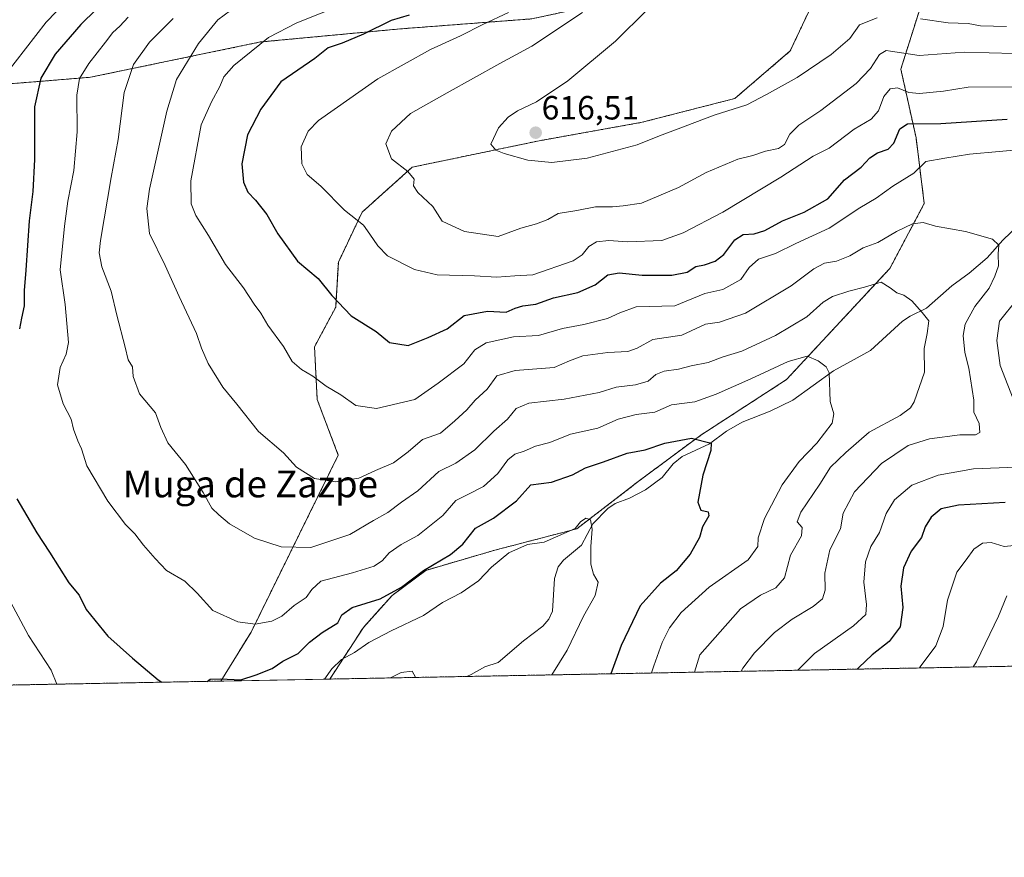
# Model space of a CAD drawing. Units: metres. Extents: x 627701 to 631151, y 4741183 to 4743560.
# Drawn here: x 630485 to 630779, y 4741183 to 4741433 of the extents above; entities that cross this region are included whole.
import ezdxf
from ezdxf.enums import TextEntityAlignment as Align

# ---------------------------------------------------------------- set-up
doc = ezdxf.new("R2010")
doc.units = ezdxf.units.M
doc.header["$MEASUREMENT"] = 0
doc.linetypes.add('TRAZOS', pattern=[0.75, 0.5, -0.25])
for name, color, linetype, lineweight in [('Arbolado forestal', 92, 'TRAZOS', 0), ('Arbolado forestal CxS', 92, 'Continuous', 0), ('Carátula', 7, 'Continuous', 5), ('Comarca CxS', 133, 'Continuous', 0), ('Comunidad Autónoma CxS', 142, 'Continuous', 0), ('Corriente natural lineal', 142, 'Continuous', 13), ('Curva de nivel maestra', 36, 'Continuous', 30), ('Curva de nivel normal', 36, 'Continuous', 0), ('Matorral', 135, 'Continuous', 0), ('Matorral CxS', 135, 'Continuous', 0), ('Municipio CxS', 142, 'Continuous', 0), ('Provincia CxS', 1, 'Continuous', 0), ('Punto de cota en terreno', 7, 'Continuous', 0), ('Rótulo de punto de cota en terreno', 19, 'Continuous', 0), ('Texto cartográfico', 19, 'Continuous', 0)]:
    doc.layers.add(name, color=color, linetype=linetype, lineweight=lineweight)
doc.styles.add('Arial', font='txt', dxfattribs={"height": 0.2})

# ---------------------------------------------------------------- blocks, each defined once
blk = doc.blocks.new('*U160')
at = {"layer": 'Municipio CxS', "color": 142, "linetype": 'Continuous', "lineweight": 0}
blk.add_polyline3d([(631136.78, 4741971.75, 694.97), (631150.58, 4741246.66, 626.75), (630177.07, 4741228.37, 583.7)], dxfattribs=at)
blk = doc.blocks.new('*U163')
at = {"layer": 'Municipio CxS', "color": 142, "linetype": 'Continuous', "lineweight": 0}
blk.add_polyline3d([(631136.7763, 4741971.7541, 694.967768), (631150.579999, 4741246.660087, 626.752704), (630177.072, 4741228.3657, 583.700961)], dxfattribs=at)
blk = doc.blocks.new('*U203')
at = {"layer": 'Curva de nivel normal', "color": 36, "linetype": 'Continuous', "lineweight": 0}
for points in [[(630780.14, 4741430.89, 615), (630772.37, 4741431.08, 615), (630768.7, 4741431.7, 615), (630762.7, 4741431.94, 615), (630754.37, 4741433.18, 615)], [(630741.44, 4741433.45, 615), (630736.22, 4741431.39, 615), (630733.28, 4741427.25, 615), (630727.79, 4741422.46, 615), (630717.63, 4741415.64, 615), (630708.42, 4741410.53, 615), (630702.55, 4741407.45, 615), (630692.76, 4741404.41, 615), (630681.3, 4741399.98, 615), (630676.49, 4741398.23, 615), (630669.78, 4741395.5, 615), (630654.92, 4741391.54, 615), (630644.33, 4741390.21, 615), (630637.16, 4741390.91, 615), (630630.06, 4741392.9, 615), (630627.62, 4741393.89, 615), (630626.16, 4741395.69, 615), (630628.43, 4741400.61, 615), (630631.26, 4741403.76, 615), (630634.06, 4741405.64, 615), (630639.78, 4741408.37, 615), (630649.14, 4741414.59, 615), (630663.35, 4741426.46, 615), (630672.84, 4741435.8, 615)]]:
    blk.add_polyline3d(points, dxfattribs=at)
blk = doc.blocks.new('*U204')
at = {"layer": 'Curva de nivel normal', "color": 36, "linetype": 'Continuous', "lineweight": 0}
blk.add_polyline3d([(630596.2, 4741236.24, 565), (630599.34, 4741237.9, 565), (630602.64, 4741238.27, 565), (630603.62, 4741236.51, 565), (630603.91, 4741236.39, 565)], dxfattribs=at)
blk = doc.blocks.new('*U217')
at = {"layer": 'Curva de nivel normal', "color": 36, "linetype": 'Continuous', "lineweight": 0}
for points in [[(630770.18, 4741239.51, 610), (630771.14, 4741241.05, 610), (630777.66, 4741254.72, 610), (630780.19, 4741260.76, 610)], [(630819.69, 4741421.79, 610), (630767.42, 4741423.18, 610), (630754.06, 4741422.18, 610), (630745.5, 4741423.44, 610), (630744.15, 4741423.72, 610), (630742.2, 4741422.49, 610), (630739.48, 4741418.29, 610), (630735.2, 4741413.82, 610), (630724.67, 4741405.72, 610), (630718.05, 4741401.36, 610), (630715.44, 4741398.64, 610), (630713.83, 4741395.63, 610), (630712.02, 4741394.39, 610), (630708.14, 4741393.56, 610), (630704.4, 4741392.32, 610), (630699.86, 4741391.22, 610), (630690.4, 4741387.2, 610), (630682.15, 4741382.75, 610), (630671.07, 4741378.04, 610), (630665.65, 4741377.24, 610), (630662.46, 4741376.97, 610), (630657.41, 4741376.98, 610), (630651.76, 4741375.88, 610), (630646.23, 4741374.96, 610), (630643.18, 4741373.18, 610), (630639.76, 4741371.85, 610), (630635.04, 4741370.56, 610), (630628.36, 4741368.15, 610), (630618.25, 4741369.59, 610), (630611.58, 4741372.66, 610), (630608.85, 4741377.12, 610), (630604.36, 4741381.29, 610), (630603.02, 4741383.29, 610), (630603.22, 4741385.25, 610), (630601.38, 4741387.5, 610), (630596.42, 4741391.31, 610), (630594.81, 4741395.82, 610), (630596.49, 4741399.62, 610), (630602.12, 4741404.88, 610), (630613.06, 4741411, 610), (630628.8, 4741419.79, 610), (630638.35, 4741425, 610), (630653.46, 4741435.02, 610)]]:
    blk.add_polyline3d(points, dxfattribs=at)
blk = doc.blocks.new('*U218')
at = {"layer": 'Curva de nivel normal', "color": 36, "linetype": 'Continuous', "lineweight": 0}
for points in [[(630505.41, 4741444.73, 570), (630493.35, 4741432.15, 570), (630481.02, 4741416.25, 570)], [(630478.04, 4741267.49, 570), (630488.09, 4741248.91, 570), (630494.84, 4741238.53, 570), (630496.57, 4741234.37, 570)], [(630576.48, 4741235.87, 570), (630578.61, 4741238.95, 570), (630581.57, 4741241.72, 570), (630585.4, 4741243.84, 570), (630589.72, 4741246.81, 570), (630596.39, 4741250.3, 570), (630606.06, 4741254.92, 570), (630611.72, 4741258.73, 570), (630617.31, 4741261.7, 570), (630622.48, 4741265.21, 570), (630626.3, 4741269.28, 570), (630631.47, 4741273.58, 570), (630637.06, 4741276.05, 570), (630642.06, 4741276.81, 570), (630651.29, 4741280.86, 570), (630652.85, 4741282.88, 570), (630654.48, 4741284, 570), (630655.92, 4741283.48, 570), (630656.36, 4741280.67, 570), (630655.95, 4741275.52, 570), (630655.99, 4741270.23, 570), (630656.75, 4741267.24, 570), (630658.17, 4741264.82, 570), (630657.3, 4741260.89, 570), (630653.76, 4741254.68, 570), (630648.91, 4741244.5, 570), (630644.32, 4741237.15, 570)]]:
    blk.add_polyline3d(points, dxfattribs=at)
blk = doc.blocks.new('*U271')
at = {"layer": 'Curva de nivel maestra', "color": 36, "linetype": 'Continuous', "lineweight": 30}
for points in [[(630512.81, 4741440.5, 575), (630503.72, 4741431.45, 575), (630496.08, 4741422.56, 575), (630491.74, 4741415.46, 575), (630489.83, 4741406.84, 575), (630489.91, 4741391.16, 575), (630489.4, 4741381.55, 575), (630488.26, 4741372.82, 575), (630487.31, 4741358.01, 575), (630486.79, 4741351.95, 575), (630486.74, 4741347.4, 575), (630485.98, 4741343.71, 575), (630485.38, 4741340.56, 575)], [(630484.63, 4741289.72, 575), (630490.51, 4741279.61, 575), (630494.33, 4741273.85, 575), (630500.12, 4741264.62, 575), (630503.18, 4741260.92, 575), (630505.26, 4741256.67, 575), (630511.8, 4741248.72, 575), (630519.11, 4741242.15, 575), (630526.76, 4741235.66, 575), (630527.87, 4741234.96, 575)], [(630541.45, 4741235.21, 575), (630542.31, 4741235.82, 575), (630545.37, 4741236.01, 575), (630551.46, 4741235.68, 575), (630556.09, 4741237.13, 575), (630560.79, 4741239.08, 575), (630564.02, 4741241.25, 575), (630568.61, 4741243.52, 575), (630571.93, 4741246.93, 575), (630575.8, 4741249.85, 575), (630580.39, 4741252.7, 575), (630581.66, 4741255.09, 575), (630584.69, 4741257.24, 575), (630593.06, 4741259.82, 575), (630599.48, 4741263.32, 575), (630606.06, 4741268.28, 575), (630614.06, 4741273.12, 575), (630617.72, 4741276.23, 575), (630621.54, 4741280.94, 575), (630626.88, 4741283.92, 575), (630633.8, 4741289.15, 575), (630638.09, 4741293.96, 575), (630644.2, 4741294.67, 575), (630650.46, 4741296.95, 575), (630654.41, 4741299.03, 575), (630659.81, 4741300.79, 575), (630666.84, 4741303.34, 575), (630672.22, 4741304.33, 575), (630678.04, 4741306.32, 575), (630686, 4741307.85, 575), (630691.96, 4741306.41, 575), (630691.78, 4741304.15, 575), (630689.42, 4741296.83, 575), (630687.94, 4741288.74, 575), (630688.82, 4741286.39, 575), (630690.98, 4741285.87, 575), (630691.25, 4741284.62, 575), (630689.35, 4741281.4, 575), (630688.4, 4741278.16, 575), (630685.67, 4741273.18, 575), (630681.42, 4741268.24, 575), (630676.74, 4741264.59, 575), (630670.72, 4741257.82, 575), (630665, 4741245.89, 575), (630661.94, 4741237.48, 575)]]:
    blk.add_polyline3d(points, dxfattribs=at)
blk = doc.blocks.new('*U279')
at = {"layer": 'Curva de nivel maestra', "color": 36, "linetype": 'Continuous', "lineweight": 30}
for points in [[(630601.72, 4741434.26, 600), (630596.39, 4741432.69, 600), (630588.06, 4741428.51, 600), (630581.73, 4741425.87, 600), (630577.51, 4741424.45, 600), (630573.52, 4741421.28, 600), (630563.4, 4741414.35, 600), (630557.45, 4741406.16, 600), (630553.42, 4741398.47, 600), (630551.74, 4741389.81, 600), (630552.25, 4741384.32, 600), (630553.58, 4741381.32, 600), (630555.89, 4741378.99, 600), (630559.21, 4741374.72, 600), (630562.54, 4741368.95, 600), (630568.37, 4741360.76, 600), (630574.58, 4741355.59, 600), (630578.68, 4741350.51, 600), (630584.43, 4741344.39, 600), (630591.93, 4741339.73, 600), (630595.86, 4741336.41, 600), (630601.39, 4741335.57, 600), (630607.39, 4741337.95, 600), (630613.08, 4741340.57, 600), (630618.13, 4741344.52, 600), (630625.08, 4741345.8, 600), (630630.72, 4741345.49, 600), (630633.39, 4741346.66, 600), (630635.72, 4741347.44, 600), (630639.53, 4741347.9, 600), (630644.85, 4741349.76, 600), (630652.12, 4741351.34, 600), (630657.28, 4741353.71, 600), (630661.1, 4741356.64, 600), (630664.47, 4741357.24, 600), (630671.29, 4741356.6, 600), (630680.2, 4741356.54, 600), (630684.78, 4741357.41, 600), (630687.37, 4741359.1, 600), (630689.93, 4741359.68, 600), (630693.1, 4741360.7, 600), (630695.71, 4741362.78, 600), (630699.01, 4741367.08, 600), (630701.49, 4741368.71, 600), (630704.77, 4741368.91, 600), (630707.95, 4741369.95, 600), (630713.24, 4741372.84, 600), (630719.68, 4741375.34, 600), (630726.71, 4741379.34, 600), (630731.7, 4741385, 600), (630736.7, 4741388.82, 600), (630739.33, 4741391.61, 600), (630741.54, 4741393.13, 600), (630744.81, 4741394.24, 600), (630746.47, 4741396, 600), (630748.27, 4741400.28, 600), (630750.56, 4741401.78, 600), (630760.44, 4741401.9, 600), (630780.32, 4741403.12, 600)], [(630779.66, 4741288.65, 600), (630765.74, 4741287.83, 600), (630760.55, 4741286.8, 600), (630757.61, 4741284.27, 600), (630755.83, 4741281.34, 600), (630754.74, 4741278.2, 600), (630751.66, 4741274.1, 600), (630749.32, 4741269.14, 600), (630748.54, 4741263.69, 600), (630749.11, 4741257.29, 600), (630748.3, 4741251.49, 600), (630745.02, 4741247.16, 600), (630739.94, 4741243.16, 600), (630735.96, 4741239.38, 600), (630735.46, 4741238.86, 600)]]:
    blk.add_polyline3d(points, dxfattribs=at)
blk = doc.blocks.new('5PATER')
at = {"layer": 'Carátula', "linetype": 'Continuous', "lineweight": 5}
h = blk.add_hatch(color=250, dxfattribs=at)
edge = h.paths.add_edge_path()
edge.add_ellipse((0, 0.01), major_axis=(-1.33, -1.34), ratio=0.999422, start_angle=0, end_angle=360)

msp = doc.modelspace()

# ---------------------------------------------------------------- linework, layer by layer
at = {"layer": 'Arbolado forestal', "color": 92, "linetype": 'TRAZOS', "lineweight": 0}
for points in [[(630578.06, 4741235.9, 568.99), (630588.07, 4741251.34, 571.77), (630596.64, 4741260.87, 574.5), (630606.67, 4741268.37, 574.48), (630627.29, 4741274.39, 570.96), (630651.85, 4741280.8, 569.88), (630670.12, 4741294.9, 572.47), (630688.8, 4741308.76, 575), (630714.4, 4741325.35, 578.62), (630745.27, 4741358.6, 585.91), (630755.54, 4741377.94, 591.2), (630753.1, 4741397.57, 597.4), (630748.55, 4741418.15, 607.79), (630756.32, 4741442.75, 619.57), (630756.48, 4741454.69, 625.3), (630756.53, 4741458.64, 626.26)], [(630430.9, 4741425.9, 565.7), (630449.56, 4741419.82, 559.02), (630471.12, 4741412.8, 566.27), (630506.56, 4741415.68, 581.04), (630557.32, 4741426.22, 595.03), (630599.1, 4741430.14, 601.18), (630638.41, 4741433.14, 607.18), (630681.99, 4741442.6, 615.93), (630707.2, 4741454.97, 620.75)], [(630707.2, 4741454.97, 620.75), (630721.06, 4741435.38, 619.49), (630715.53, 4741423.54, 617.36), (630698.96, 4741409.34, 615.73), (630671.34, 4741402.24, 616.01), (630640.56, 4741396.71, 616.25), (630602.68, 4741388.82, 610.32), (630587.69, 4741375.41, 605.61), (630580.59, 4741360.41, 601.9), (630579.79, 4741347, 599.45), (630573.48, 4741335.16, 596.39), (630574.27, 4741319.38, 593.64), (630580.58, 4741302.81, 591.81), (630554.54, 4741249.93, 578.87), (630545.49, 4741235.29, 574.74)], [(630939.22, 4741242.69, 654), (630618.97, 4741236.67, 565.49), (630578.06, 4741235.9, 568.99)], [(630545.49, 4741235.29, 574.74), (630468.96, 4741233.85, 560.77)]]:
    msp.add_polyline3d(points, dxfattribs=at)
at = {"layer": 'Arbolado forestal CxS', "color": 92, "linetype": 'Continuous', "lineweight": 0}
for points in [[(630471.12, 4741412.8, 566.27), (630506.56, 4741415.68, 581.04), (630557.32, 4741426.22, 595.03), (630599.1, 4741430.14, 601.18), (630638.41, 4741433.14, 607.18), (630681.99, 4741442.6, 615.93), (630707.2, 4741454.97, 620.75), (630721.06, 4741435.38, 619.49), (630715.53, 4741423.54, 617.36), (630698.96, 4741409.34, 615.73), (630671.34, 4741402.24, 616.01), (630640.56, 4741396.71, 616.25), (630602.68, 4741388.82, 610.32), (630587.69, 4741375.41, 605.62), (630580.59, 4741360.41, 601.9), (630579.79, 4741347, 599.45), (630573.48, 4741335.16, 596.39), (630574.27, 4741319.38, 593.64), (630580.58, 4741302.81, 591.81), (630554.54, 4741249.93, 578.87), (630545.5, 4741235.29, 574.74), (630545.5, 4741235.29, 574.74), (630468.96, 4741233.85, 560.77)], [(630939.22, 4741242.69, 654), (630578.06, 4741235.9, 568.99), (630588.07, 4741251.34, 571.77), (630596.64, 4741260.87, 574.5), (630606.67, 4741268.37, 574.48), (630627.29, 4741274.39, 570.96), (630651.85, 4741280.8, 569.88), (630670.12, 4741294.9, 572.47), (630688.8, 4741308.76, 575), (630714.4, 4741325.35, 578.62), (630745.27, 4741358.6, 585.91), (630755.54, 4741377.94, 591.2), (630753.1, 4741397.57, 597.4), (630748.55, 4741418.15, 607.79), (630756.33, 4741442.75, 619.57)], [(630638.41, 4741433.14, 607.18), (630599.1, 4741430.14, 601.18), (630557.32, 4741426.22, 595.03), (630506.56, 4741415.68, 581.04), (630471.12, 4741412.8, 566.27)]]:
    msp.add_polyline3d(points, dxfattribs=at)
at = {"layer": 'Comarca CxS', "color": 133, "linetype": 'Continuous', "lineweight": 0}
msp.add_polyline3d([(628829.17, 4741203.04, 724.86), (627743.83, 4741182.64, 609.42), (627700.93, 4743496.02, 730.06), (627980.72, 4743501.28, 806.29), (631106.54, 4743560.04, 722.47), (631150.58, 4741246.66, 626.75), (628829.17, 4741203.04, 724.86)], close=True, dxfattribs=at)
msp.add_polyline3d([(628829.17, 4741203.04, 724.86), (627743.83, 4741182.64, 609.42), (627700.93, 4743496.02, 730.06), (627980.72, 4743501.28, 806.29), (631106.54, 4743560.04, 722.47), (631150.58, 4741246.66, 626.75), (628829.17, 4741203.04, 724.86)], close=True, dxfattribs=at)
at = {"layer": 'Comunidad Autónoma CxS', "color": 142, "linetype": 'Continuous', "lineweight": 0}
msp.add_polyline3d([(629560.43, 4741216.78, 721.3), (627743.83, 4741182.64, 609.42), (627700.93, 4743496.02, 730.06), (627980.72, 4743501.28, 806.29), (630262.57, 4743544.17, 646.64), (631106.54, 4743560.04, 722.47), (631150.58, 4741246.66, 626.75), (630177.07, 4741228.37, 583.7), (629560.43, 4741216.78, 721.3)], close=True, dxfattribs=at)
msp.add_polyline3d([(629560.43, 4741216.78, 721.3), (627743.83, 4741182.64, 609.42), (627700.93, 4743496.02, 730.06), (627980.72, 4743501.28, 806.29), (630262.57, 4743544.17, 646.64), (631106.54, 4743560.04, 722.47), (631150.58, 4741246.66, 626.75), (630177.07, 4741228.37, 583.7), (629560.43, 4741216.78, 721.3)], close=True, dxfattribs=at)
at = {"layer": 'Corriente natural lineal', "color": 142, "linetype": 'Continuous', "lineweight": 13}
msp.add_polyline3d([(630783.73, 4741371.48, 591.54), (630779, 4741367.03, 590.24), (630774.3, 4741361.7, 588.83), (630768.96, 4741357.12, 587.32), (630763.78, 4741353.42, 586.46), (630756.2, 4741346.66, 585.1), (630751.3, 4741344.28, 584.43), (630749.09, 4741342.79, 584.05), (630739.52, 4741334.02, 582.04), (630728.46, 4741328.02, 579.97), (630716.25, 4741319.21, 578.08), (630709.57, 4741315.9, 577.6), (630701.16, 4741312.6, 576.26), (630696.48, 4741309.98, 575.41), (630691.44, 4741306.18, 575.01), (630683.25, 4741302.43, 573.89), (630680.59, 4741300.17, 573.61), (630677.29, 4741296.11, 572.89), (630672.28, 4741292.47, 572.3), (630667.55, 4741289.94, 571.57), (630663.26, 4741288.31, 570.96), (630661.04, 4741286.84, 570.74), (630656.62, 4741282.24, 569.98), (630653.24, 4741275.93, 569.76), (630647.83, 4741271.41, 569.03), (630646.19, 4741269.41, 568.73), (630645.17, 4741265.94, 568.55), (630644.54, 4741256.18, 567.43), (630643.4, 4741253.77, 567.07), (630641.66, 4741251.73, 566.99), (630635.83, 4741247.36, 566.91), (630628.35, 4741240.86, 566.79), (630624.33, 4741239.51, 566.15), (630620.23, 4741237.23, 565.66), (630618.97, 4741236.67, 565.49)], dxfattribs=at)
at = {"layer": 'Curva de nivel normal', "color": 36, "linetype": 'Continuous', "lineweight": 0}
for points in [[(630700.9, 4741238.21, 590), (630701.34, 4741239.16, 590), (630704.86, 4741243.71, 590), (630710.84, 4741249.76, 590), (630716.05, 4741253.81, 590), (630722.38, 4741257.56, 590), (630725.18, 4741259.84, 590), (630725.91, 4741262.45, 590), (630725.81, 4741267.58, 590), (630727.38, 4741274.47, 590), (630730.57, 4741280.73, 590), (630731.33, 4741285.48, 590), (630734.69, 4741291.82, 590), (630742.77, 4741300.34, 590), (630750.72, 4741305.65, 590), (630757.08, 4741307.71, 590), (630766.14, 4741308.84, 590), (630770.84, 4741308.83, 590), (630772.09, 4741309.58, 590), (630771.97, 4741312.28, 590), (630770.36, 4741315.6, 590), (630770.31, 4741319.22, 590), (630768.83, 4741328.81, 590), (630767.62, 4741333.47, 590), (630767.14, 4741338.5, 590), (630767.79, 4741341.92, 590), (630770.68, 4741347.17, 590), (630774.93, 4741352.66, 590), (630776.64, 4741356.23, 590), (630777.73, 4741359.33, 590), (630777.6, 4741362.91, 590), (630777.77, 4741365.52, 590), (630775.93, 4741367.3, 590), (630767.89, 4741369.64, 590), (630758.87, 4741371.22, 590), (630755.22, 4741372.31, 590), (630752.06, 4741371.88, 590), (630747.21, 4741369.62, 590), (630741.69, 4741366.32, 590), (630737.3, 4741364.72, 590), (630733.36, 4741362.33, 590), (630729.38, 4741360.72, 590), (630725.76, 4741360.12, 590), (630722.55, 4741358.42, 590), (630715.76, 4741353.39, 590), (630702.14, 4741345.25, 590), (630694.44, 4741342.56, 590), (630690.21, 4741341.97, 590), (630683.17, 4741338.68, 590), (630674.49, 4741337.37, 590), (630669.79, 4741334.76, 590), (630667.02, 4741333.72, 590), (630661.01, 4741333.49, 590), (630653.61, 4741332.44, 590), (630649.66, 4741330.94, 590), (630645.07, 4741328.96, 590), (630633.43, 4741328.08, 590), (630627.89, 4741326.49, 590), (630625.02, 4741322.5, 590), (630621.42, 4741319.18, 590), (630618.98, 4741316.3, 590), (630615.39, 4741313.03, 590), (630611.06, 4741309.31, 590), (630605.72, 4741307.44, 590), (630601.39, 4741303.76, 590), (630597.06, 4741300.53, 590), (630591.72, 4741298.2, 590), (630586.73, 4741295.95, 590), (630579.75, 4741294.8, 590), (630573.47, 4741295.77, 590), (630568.07, 4741299.17, 590), (630564.17, 4741303.48, 590), (630556.73, 4741309.82, 590), (630550.27, 4741317.99, 590), (630546.1, 4741323.13, 590), (630541.74, 4741330.15, 590), (630539.69, 4741334.76, 590), (630538.23, 4741339.14, 590), (630533.07, 4741350.14, 590), (630528.9, 4741359.49, 590), (630524.22, 4741369.04, 590), (630523.39, 4741376.5, 590), (630524.18, 4741382.27, 590), (630529.4, 4741405.55, 590), (630532.26, 4741415.01, 590), (630538.83, 4741425.8, 590), (630544.58, 4741432.8, 590), (630550.29, 4741436.99, 590)], [(630582.68, 4741437.76, 595), (630568.18, 4741431.91, 595), (630559.7, 4741427.58, 595), (630549.42, 4741419.23, 595), (630546.43, 4741415.86, 595), (630545.21, 4741412.9, 595), (630542.68, 4741408.39, 595), (630539.63, 4741401.45, 595), (630536.53, 4741384.73, 595), (630536.62, 4741377.88, 595), (630538, 4741374.43, 595), (630541.86, 4741368.46, 595), (630546.87, 4741359.71, 595), (630552.27, 4741352.8, 595), (630555.49, 4741347.9, 595), (630557.42, 4741345.16, 595), (630559.56, 4741341.63, 595), (630564.18, 4741335.25, 595), (630566.84, 4741330.76, 595), (630569.54, 4741328.33, 595), (630573, 4741326.35, 595), (630576.92, 4741323.4, 595), (630581.34, 4741320.78, 595), (630585.85, 4741317.62, 595), (630592.03, 4741316.75, 595), (630603.38, 4741319.44, 595), (630610.35, 4741324.28, 595), (630618.06, 4741330.12, 595), (630621.39, 4741334.3, 595), (630624.72, 4741336.35, 595), (630632.85, 4741338.14, 595), (630640.33, 4741338.58, 595), (630647.55, 4741340.66, 595), (630653.91, 4741341.82, 595), (630660.96, 4741343.58, 595), (630664.61, 4741345.33, 595), (630669.49, 4741347.12, 595), (630681.02, 4741347.41, 595), (630690.02, 4741351.09, 595), (630695.4, 4741352.26, 595), (630700.79, 4741355.26, 595), (630703.24, 4741358.87, 595), (630706, 4741361.31, 595), (630711.16, 4741363, 595), (630717.17, 4741366, 595), (630727.16, 4741370.61, 595), (630736.32, 4741376.71, 595), (630741.2, 4741379.58, 595), (630746.2, 4741383.12, 595), (630752.42, 4741387.08, 595), (630756.04, 4741390.55, 595), (630761.7, 4741391.56, 595), (630769.04, 4741392.75, 595), (630786.81, 4741394.35, 595)], [(630674.14, 4741237.71, 580), (630674.78, 4741239.83, 580), (630677.31, 4741246.83, 580), (630679.43, 4741251.16, 580), (630682.98, 4741255.82, 580), (630691.32, 4741263.38, 580), (630702.94, 4741271.52, 580), (630705.85, 4741275.52, 580), (630705.96, 4741278.06, 580), (630707.8, 4741283.85, 580), (630713.09, 4741293.88, 580), (630718.19, 4741300.91, 580), (630723.43, 4741306.4, 580), (630728.01, 4741312.3, 580), (630728.53, 4741315.15, 580), (630727.46, 4741318.82, 580), (630727.14, 4741327.43, 580), (630726.27, 4741329.21, 580), (630723.84, 4741330.98, 580), (630720.59, 4741332.41, 580), (630714.95, 4741330.76, 580), (630703.78, 4741325.55, 580), (630693.45, 4741321, 580), (630687.05, 4741318.7, 580), (630680.05, 4741317.8, 580), (630675.05, 4741315.64, 580), (630669.52, 4741314.92, 580), (630664.15, 4741313.58, 580), (630658.06, 4741310.88, 580), (630649.94, 4741309.07, 580), (630643.72, 4741306.57, 580), (630639.48, 4741305.43, 580), (630636.04, 4741303.95, 580), (630633.27, 4741303.05, 580), (630631.18, 4741301.38, 580), (630628.2, 4741297.29, 580), (630623.95, 4741293.44, 580), (630619.48, 4741291.09, 580), (630615.65, 4741289.21, 580), (630611.78, 4741284.71, 580), (630604.32, 4741278.8, 580), (630599.39, 4741276.08, 580), (630595.79, 4741273.63, 580), (630593.77, 4741271.33, 580), (630591.32, 4741269.67, 580), (630584.84, 4741267.59, 580), (630575.39, 4741265.16, 580), (630572.69, 4741262.62, 580), (630570.97, 4741260.3, 580), (630567.4, 4741257.9, 580), (630563.73, 4741254.73, 580), (630560.73, 4741253.15, 580), (630555.73, 4741252.29, 580), (630550.53, 4741252.97, 580), (630543.08, 4741256.38, 580), (630538.46, 4741261.54, 580), (630534.74, 4741265.15, 580), (630529.27, 4741268.36, 580), (630525.86, 4741271.94, 580), (630522.44, 4741275.85, 580), (630519.84, 4741279.26, 580), (630517.01, 4741282.08, 580), (630511.74, 4741289.02, 580), (630505.51, 4741299.61, 580), (630503.86, 4741304.72, 580), (630502.76, 4741307.07, 580), (630501.5, 4741310.59, 580), (630500.79, 4741313.58, 580), (630498.38, 4741318.13, 580), (630496.72, 4741323.8, 580), (630497.53, 4741328.94, 580), (630499.35, 4741332.96, 580), (630500.04, 4741336.4, 580), (630499, 4741347.81, 580), (630497.54, 4741358.12, 580), (630498.86, 4741371.16, 580), (630499.78, 4741378.62, 580), (630501.57, 4741387.83, 580), (630502.56, 4741399.34, 580), (630502.48, 4741410.37, 580), (630503.26, 4741415.27, 580), (630506.07, 4741419.8, 580), (630511.1, 4741426.13, 580), (630513.24, 4741429.06, 580), (630515.34, 4741430.9, 580), (630517.87, 4741433.65, 580)], [(630686.94, 4741237.95, 585), (630688.56, 4741243.16, 585), (630700.63, 4741256.83, 585), (630706.67, 4741260.96, 585), (630711.26, 4741263.15, 585), (630713.81, 4741266.15, 585), (630715.63, 4741272.86, 585), (630718.84, 4741278.67, 585), (630719.12, 4741281.22, 585), (630717.57, 4741282.82, 585), (630718.67, 4741285.72, 585), (630724.31, 4741294.12, 585), (630727.52, 4741299.19, 585), (630732.08, 4741303.62, 585), (630739.08, 4741309.69, 585), (630748.35, 4741314.62, 585), (630751.48, 4741316.92, 585), (630752.54, 4741318.68, 585), (630755.58, 4741327.62, 585), (630755.49, 4741334.68, 585), (630756.41, 4741339.18, 585), (630756.87, 4741342.95, 585), (630754.95, 4741345.43, 585), (630751.83, 4741348.87, 585), (630749.4, 4741350.57, 585), (630747.32, 4741351.26, 585), (630745.36, 4741352.79, 585), (630742.7, 4741354.49, 585), (630737.7, 4741352.95, 585), (630733.04, 4741351.76, 585), (630728.11, 4741350.16, 585), (630725.32, 4741348.48, 585), (630720.45, 4741344.15, 585), (630711.14, 4741338.52, 585), (630701.1, 4741333.9, 585), (630695.48, 4741332.2, 585), (630691.05, 4741330.47, 585), (630685.9, 4741329.47, 585), (630682.12, 4741328.43, 585), (630677.9, 4741327.88, 585), (630675.38, 4741326.88, 585), (630673.12, 4741324.94, 585), (630669.33, 4741323.76, 585), (630663.57, 4741323.13, 585), (630658.5, 4741321.53, 585), (630648.04, 4741319.52, 585), (630637.47, 4741318.32, 585), (630633.72, 4741316.72, 585), (630631.14, 4741313.52, 585), (630627.06, 4741309.92, 585), (630621.39, 4741304.38, 585), (630615.67, 4741300.36, 585), (630610.6, 4741297.92, 585), (630604.35, 4741292.12, 585), (630599.48, 4741288.7, 585), (630595.39, 4741285.61, 585), (630591.06, 4741283.26, 585), (630584.06, 4741279.07, 585), (630572.41, 4741275.23, 585), (630563.5, 4741275.44, 585), (630555.56, 4741277.97, 585), (630548.08, 4741282.24, 585), (630544.89, 4741284.96, 585), (630542.77, 4741286.93, 585), (630540.24, 4741291.66, 585), (630534.92, 4741300.01, 585), (630529.72, 4741306.47, 585), (630527.62, 4741311.08, 585), (630526.01, 4741315.48, 585), (630521.21, 4741321.1, 585), (630519.37, 4741326.3, 585), (630519.08, 4741329.15, 585), (630517.83, 4741331.23, 585), (630516.97, 4741335.03, 585), (630514.49, 4741344.59, 585), (630512.73, 4741351.73, 585), (630509.92, 4741359.09, 585), (630509.2, 4741363.2, 585), (630509.56, 4741366.93, 585), (630512.75, 4741385.7, 585), (630514.87, 4741397.11, 585), (630516.66, 4741411.13, 585), (630519.39, 4741419.46, 585), (630524.17, 4741426.13, 585), (630531.22, 4741433.2, 585)], [(630791.47, 4741412.81, 605), (630768.7, 4741412.69, 605), (630761.3, 4741411.54, 605), (630754.09, 4741410.84, 605), (630750.93, 4741411.17, 605), (630747.57, 4741412.52, 605), (630745.34, 4741412.26, 605), (630743.46, 4741409.93, 605), (630741.84, 4741405.69, 605), (630739.65, 4741403.15, 605), (630734.63, 4741400.2, 605), (630727.12, 4741394.49, 605), (630722.33, 4741392.14, 605), (630712.76, 4741385.8, 605), (630695.38, 4741375.36, 605), (630683.59, 4741369.24, 605), (630677.21, 4741366.92, 605), (630666.92, 4741366.52, 605), (630661.37, 4741366.91, 605), (630657.72, 4741366.48, 605), (630655.39, 4741365.1, 605), (630653.39, 4741362.59, 605), (630650.72, 4741360.81, 605), (630638.62, 4741356.63, 605), (630633.28, 4741356.4, 605), (630627.95, 4741355.96, 605), (630621.28, 4741356.37, 605), (630610.1, 4741356.64, 605), (630603.29, 4741358.21, 605), (630595.24, 4741362.38, 605), (630592.36, 4741365.28, 605), (630590.02, 4741368.81, 605), (630588.15, 4741371.47, 605), (630582.46, 4741376.01, 605), (630575.33, 4741383.18, 605), (630571.24, 4741386.65, 605), (630569.73, 4741389.8, 605), (630569.46, 4741394.91, 605), (630571.56, 4741399.54, 605), (630574.65, 4741402.72, 605), (630592.39, 4741415.2, 605), (630608.06, 4741424.02, 605), (630617.06, 4741428.1, 605), (630623.72, 4741431.42, 605), (630631.39, 4741435, 605)], [(630783.29, 4741349.38, 595), (630778, 4741342.85, 595), (630777.23, 4741337.07, 595), (630778.19, 4741329.56, 595), (630782.83, 4741317.82, 595)], [(630783.01, 4741299.24, 595), (630770.28, 4741298.67, 595), (630759.68, 4741296.85, 595), (630751.84, 4741293.78, 595), (630746.7, 4741289.44, 595), (630744.18, 4741285.33, 595), (630742.16, 4741279.7, 595), (630739.63, 4741275.48, 595), (630738.04, 4741270.9, 595), (630737.51, 4741264.82, 595), (630738.34, 4741258.15, 595), (630738.08, 4741255.15, 595), (630734.43, 4741251.82, 595), (630722.78, 4741243.49, 595), (630717.8, 4741238.53, 595)], [(630754.09, 4741239.21, 605), (630754.32, 4741239.53, 605), (630759.02, 4741245.84, 605), (630761.14, 4741251.56, 605), (630762.53, 4741259.48, 605), (630765.3, 4741267.82, 605), (630768.05, 4741271.48, 605), (630770.35, 4741274.75, 605), (630772.9, 4741276.54, 605), (630775.54, 4741276.66, 605), (630779.43, 4741275.54, 605), (630784.47, 4741276.03, 605)]]:
    msp.add_polyline3d(points, dxfattribs=at)
at = {"layer": 'Matorral', "color": 135, "linetype": 'Continuous', "lineweight": 0}
for points in [[(630578.06, 4741235.9, 568.99), (630588.07, 4741251.34, 571.77), (630596.64, 4741260.87, 574.5), (630606.67, 4741268.37, 574.48), (630627.29, 4741274.39, 570.96), (630651.85, 4741280.8, 569.88), (630670.12, 4741294.9, 572.47), (630688.8, 4741308.76, 575), (630714.4, 4741325.35, 578.62), (630745.27, 4741358.6, 585.91), (630755.54, 4741377.94, 591.2), (630753.1, 4741397.57, 597.4), (630748.55, 4741418.15, 607.79), (630756.32, 4741442.75, 619.57), (630756.48, 4741454.69, 625.3), (630756.53, 4741458.64, 626.26)], [(630707.2, 4741454.97, 620.75), (630721.06, 4741435.38, 619.49), (630715.53, 4741423.54, 617.36), (630698.96, 4741409.34, 615.73), (630671.34, 4741402.24, 616.01), (630640.56, 4741396.71, 616.25), (630602.68, 4741388.82, 610.32), (630587.69, 4741375.41, 605.61), (630580.59, 4741360.41, 601.9), (630579.79, 4741347, 599.45), (630573.48, 4741335.16, 596.39), (630574.27, 4741319.38, 593.64), (630580.58, 4741302.81, 591.81), (630554.54, 4741249.93, 578.87), (630545.49, 4741235.29, 574.74)], [(630578.06, 4741235.9, 568.99), (630545.49, 4741235.29, 574.74)]]:
    msp.add_polyline3d(points, dxfattribs=at)
at = {"layer": 'Matorral CxS', "color": 135, "linetype": 'Continuous', "lineweight": 0}
msp.add_polyline3d([(630756.33, 4741442.75, 619.57), (630748.55, 4741418.15, 607.79), (630753.1, 4741397.57, 597.4), (630755.54, 4741377.94, 591.2), (630745.27, 4741358.6, 585.91), (630714.4, 4741325.35, 578.62), (630688.8, 4741308.76, 575), (630670.12, 4741294.9, 572.47), (630651.85, 4741280.8, 569.88), (630627.29, 4741274.39, 570.96), (630606.67, 4741268.37, 574.48), (630596.64, 4741260.87, 574.5), (630588.07, 4741251.34, 571.77), (630578.06, 4741235.9, 568.99), (630545.5, 4741235.29, 574.74), (630554.54, 4741249.93, 578.87), (630580.58, 4741302.81, 591.81), (630574.27, 4741319.38, 593.64), (630573.48, 4741335.16, 596.39), (630579.79, 4741347, 599.45), (630580.59, 4741360.41, 601.9), (630587.69, 4741375.41, 605.62), (630602.68, 4741388.82, 610.32), (630640.56, 4741396.71, 616.25), (630671.34, 4741402.24, 616.01), (630698.96, 4741409.34, 615.73), (630715.53, 4741423.54, 617.36), (630721.06, 4741435.38, 619.49)], dxfattribs=at)
at = {"layer": 'Provincia CxS', "color": 1, "linetype": 'Continuous', "lineweight": 0}
msp.add_polyline3d([(631150.58, 4741246.66, 626.75), (627743.83, 4741182.64, 609.42), (627700.93, 4743496.02, 730.06), (631106.54, 4743560.04, 722.47), (631150.58, 4741246.66, 626.75)], close=True, dxfattribs=at)
msp.add_polyline3d([(631150.58, 4741246.66, 626.75), (627743.83, 4741182.64, 609.42), (627700.93, 4743496.02, 730.06), (631106.54, 4743560.04, 722.47), (631150.58, 4741246.66, 626.75)], close=True, dxfattribs=at)

# ---------------------------------------------------------------- block references
at = {"layer": 'Curva de nivel maestra', "color": 36, "linetype": 'Continuous', "lineweight": 30}
for name in ['*U279', '*U271']:
    msp.add_blockref(name, (0, 0), dxfattribs=at)
at = {"layer": 'Curva de nivel normal', "color": 36, "linetype": 'Continuous', "lineweight": 0}
for name in ['*U217', '*U203', '*U218', '*U204']:
    msp.add_blockref(name, (0, 0), dxfattribs=at)
at = {"layer": 'Municipio CxS', "color": 142, "linetype": 'Continuous', "lineweight": 0}
for name in ['*U160', '*U163']:
    msp.add_blockref(name, (0, 0), dxfattribs=at)
at = {"layer": 'Punto de cota en terreno', "linetype": 'Continuous', "lineweight": 0}
msp.add_blockref('5PATER', (630639.52, 4741399.12, 616.51), dxfattribs=at)

# ---------------------------------------------------------------- texts
at = {"layer": 'Rótulo de punto de cota en terreno', "color": 19, "linetype": 'Continuous', "lineweight": 0, "style": 'Arial'}
msp.add_text('616,51', height=7, dxfattribs=at).set_placement((630641.28, 4741400.88), align=Align.BOTTOM_LEFT)
at = {"layer": 'Texto cartográfico', "color": 19, "linetype": 'Continuous', "lineweight": 0, "style": 'Arial'}
msp.add_text('Muga de Zazpe', height=8, dxfattribs=at).set_placement((630554.31, 4741294.18), align=Align.MIDDLE_CENTER)

doc.saveas('drawing.dxf')
